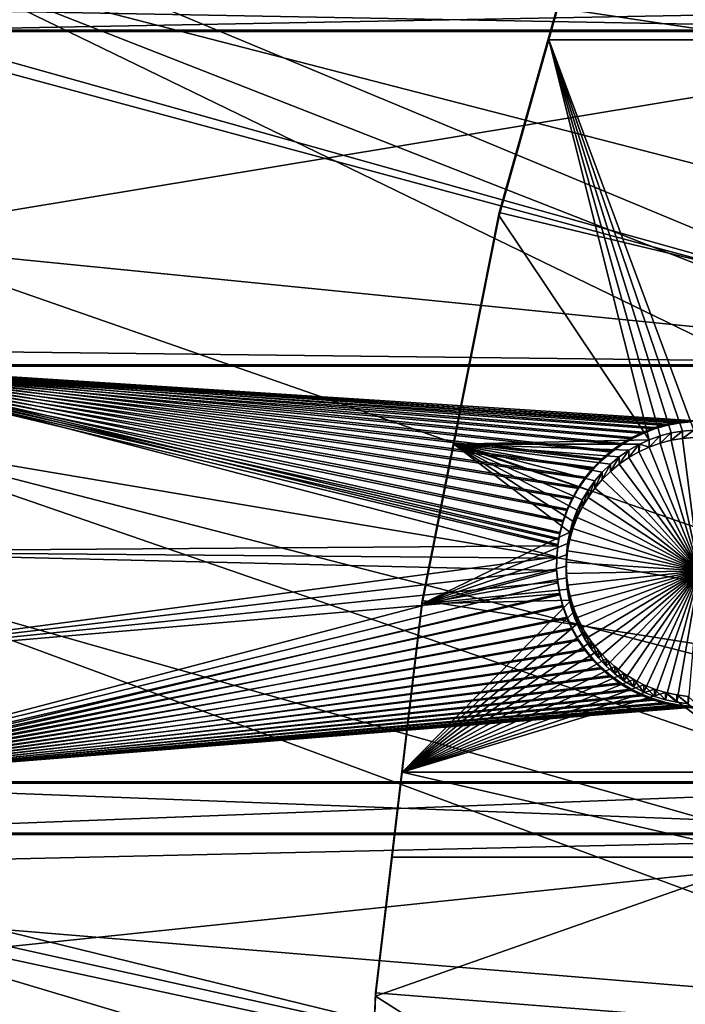
# Model space of a CAD drawing. Extents: x -226 to 75, y -680 to 2.
# Drawn here: x -216 to -198, y -520 to -494 of the extents above; entities that cross this region are included whole.
import ezdxf

# ---------------------------------------------------------------- set-up
doc = ezdxf.new("R2010")
doc.units = 0
doc.header["$MEASUREMENT"] = 0
for name, color, linetype in [('L3', 7, 'Continuous'), ('L4', 7, 'Continuous'), ('L5', 7, 'Continuous')]:
    doc.layers.add(name, color=color, linetype=linetype)

msp = doc.modelspace()

# ---------------------------------------------------------------- linework, layer by layer
at = {"layer": 'L3', "color": 250}
for points in [[(-204.5464, -457.6605, 1020.865), (-197.9755, -446.94, 1020.491), (-75, -529.5956, 1023.377)], [(-75, -529.5956, 1023.377), (-210.184, -468.8993, 1021.258), (-204.5464, -457.6605, 1020.865)], [(-205.334, -458.9911, 1023.914), (-155.101, -495.5523, 1027.892), (-204.5126, -457.5754, 1023.864)], [(-204.5126, -457.5754, 1023.864), (-155.101, -495.5523, 1027.892), (-152.9754, -490.9125, 1027.73)], [(-209.2494, -466.757, 1024.185), (-156.9503, -500.3087, 1028.058), (-205.334, -458.9911, 1023.914)], [(-205.334, -458.9911, 1023.914), (-156.9503, -500.3087, 1028.058), (-155.101, -495.5523, 1027.892)], [(-210.1391, -468.814, 1024.257), (-156.9503, -500.3087, 1028.058), (-209.2494, -466.757, 1024.185)], [(-75, -529.5956, 1023.377), (-214.8475, -480.5754, 1021.666), (-210.184, -468.8993, 1021.258)], [(-212.7019, -474.7391, 1024.464), (-158.5172, -505.1653, 1028.228), (-210.1391, -468.814, 1024.257)], [(-210.1391, -468.814, 1024.257), (-158.5172, -505.1653, 1028.228), (-156.9503, -500.3087, 1028.058)], [(-214.7975, -480.4889, 1024.664), (-158.5172, -505.1653, 1028.228), (-212.7019, -474.7391, 1024.464)], [(-218.5034, -492.6046, 1022.086), (-214.8475, -480.5754, 1021.666), (-75, -529.5956, 1023.377)], [(-215.6798, -482.9099, 1024.749), (-159.7962, -510.1056, 1028.4), (-214.7975, -480.4889, 1024.664)], [(-214.7975, -480.4889, 1024.664), (-159.7962, -510.1056, 1028.4), (-158.5172, -505.1653, 1028.228)], [(-218.1727, -491.2413, 1025.04), (-160.7829, -515.1123, 1028.575), (-215.6798, -482.9099, 1024.749)], [(-215.6798, -482.9099, 1024.749), (-160.7829, -515.1123, 1028.575), (-159.7962, -510.1056, 1028.4)], [(-218.4718, -492.5074, 1025.084), (-160.7829, -515.1123, 1028.575), (-218.1727, -491.2413, 1025.04)], [(-220.1721, -499.7046, 1025.335), (-161.4739, -520.1682, 1028.752), (-218.4718, -492.5074, 1025.084)], [(-218.4718, -492.5074, 1025.084), (-161.4739, -520.1682, 1028.752), (-160.7829, -515.1123, 1028.575)], [(-75, -529.5956, 1023.377), (-221.1254, -504.9004, 1022.515), (-218.5034, -492.6046, 1022.086)], [(-221.0648, -504.8063, 1025.514), (-161.4739, -520.1682, 1028.752), (-220.1721, -499.7046, 1025.335)], [(-75, -529.5956, 1023.377), (-222.6946, -517.3741, 1022.951), (-221.1254, -504.9004, 1022.515)], [(-221.671, -508.2706, 1025.635), (-161.8668, -525.256, 1028.929), (-221.0648, -504.8063, 1025.514)], [(-221.0648, -504.8063, 1025.514), (-161.8668, -525.256, 1028.929), (-161.4739, -520.1682, 1028.752)], [(-222.6643, -516.9097, 1025.936), (-161.9602, -530.358, 1029.107), (-221.671, -508.2706, 1025.635)], [(-221.671, -508.2706, 1025.635), (-161.9602, -530.358, 1029.107), (-161.8668, -525.256, 1028.929)], [(-222.6844, -517.27, 1025.949), (-161.9602, -530.358, 1029.107), (-222.6643, -516.9097, 1025.936)], [(-223.1486, -525.5921, 1026.239), (-161.7539, -535.4567, 1029.286), (-222.6844, -517.27, 1025.949)], [(-222.6844, -517.27, 1025.949), (-161.7539, -535.4567, 1029.286), (-161.9602, -530.358, 1029.107)], [(-223.1996, -529.9359, 1023.389), (-222.6946, -517.3741, 1022.951), (-75, -529.5956, 1023.377)]]:
    msp.add_3dface(points, dxfattribs=at)
at = {"layer": 'L4', "color": 250}
for points in [[(-75, -529.9097, 1014.383), (-196.9521, -479.4262, 1012.62), (-200.5395, -489.1443, 1012.959)], [(-200.5395, -489.1443, 1012.959), (-201.8139, -493.7476, 1010.619), (-203.3528, -499.1137, 1013.307)], [(-200.5395, -489.1443, 1012.959), (-203.3528, -499.1137, 1013.307), (-75, -529.9097, 1014.383)], [(-203.3528, -499.1137, 1013.307), (-201.8139, -493.7476, 1010.619), (-202.0496, -494.5827, 1010.648)], [(-201.8139, -493.7476, 1010.619), (-196.2308, -494.5827, 1010.648), (-202.0496, -494.5827, 1010.648)], [(-201.8139, -493.7476, 1010.619), (-196.2308, -493.7476, 1010.619), (-196.2308, -494.5827, 1010.648)], [(-202.0496, -494.5827, 1010.648), (-199.4229, -505.0654, 1011.014), (-203.3528, -499.2009, 1010.809)], [(-203.3528, -499.1137, 1013.307), (-202.0496, -494.5827, 1010.648), (-203.3528, -499.2009, 1010.809)], [(-198.5516, -504.8354, 1011.006), (-198.8483, -504.8869, 1011.008), (-202.0496, -494.5827, 1010.648)], [(-198.8483, -504.8869, 1011.008), (-199.1395, -504.9638, 1011.01), (-202.0496, -494.5827, 1010.648)], [(-202.0496, -494.5827, 1010.648), (-199.1395, -504.9638, 1011.01), (-199.4229, -505.0654, 1011.014)], [(-202.0496, -494.5827, 1010.648), (-196.2308, -494.5827, 1010.648), (-198.2515, -504.8095, 1011.005)], [(-202.0496, -494.5827, 1010.648), (-198.2515, -504.8095, 1011.005), (-198.5516, -504.8354, 1011.006)], [(-203.3528, -499.1137, 1013.307), (-203.3528, -499.2009, 1010.809), (-205.3749, -509.2729, 1013.662)], [(-75, -529.9097, 1014.383), (-203.3528, -499.1137, 1013.307), (-205.3749, -509.2729, 1013.662)], [(-205.3749, -509.2729, 1013.662), (-203.3528, -499.2009, 1010.809), (-204.5422, -505.1769, 1011.018)], [(-203.3528, -499.2009, 1010.809), (-199.4229, -505.0654, 1011.014), (-204.5422, -505.1769, 1011.018)], [(-199.1395, -505.1557, 1005.514), (-199.1395, -504.9638, 1011.01), (-198.8483, -504.8869, 1011.008)], [(-199.1395, -505.1557, 1005.514), (-198.8483, -504.8869, 1011.008), (-198.8483, -505.0789, 1005.511)], [(-198.8483, -505.0789, 1005.511), (-198.8483, -504.8869, 1011.008), (-198.5516, -504.8354, 1011.006)], [(-198.8483, -505.0789, 1005.511), (-198.5516, -504.8354, 1011.006), (-198.5516, -505.0274, 1005.509)], [(-198.5516, -505.0274, 1005.509), (-198.5516, -504.8354, 1011.006), (-198.2515, -504.8095, 1011.005)], [(-198.5516, -505.0274, 1005.509), (-198.2515, -504.8095, 1011.005), (-198.2515, -505.0014, 1005.508)], [(-204.5422, -505.1769, 1011.018), (-199.4229, -505.0654, 1011.014), (-199.666, -505.1769, 1011.018)], [(-199.4229, -505.2573, 1005.517), (-199.666, -505.1769, 1011.018), (-199.4229, -505.0654, 1011.014)], [(-199.4229, -505.2573, 1005.517), (-199.1395, -504.9638, 1011.01), (-199.1395, -505.1557, 1005.514)], [(-199.4229, -505.2573, 1005.517), (-199.4229, -505.0654, 1011.014), (-199.1395, -504.9638, 1011.01)], [(-198.101, -508.4961, 1005.63), (-199.4229, -505.2573, 1005.517), (-199.1395, -505.1557, 1005.514)], [(-199.1395, -505.1557, 1005.514), (-198.8483, -505.0789, 1005.511), (-198.101, -508.4961, 1005.63)], [(-198.101, -508.4961, 1005.63), (-198.8483, -505.0789, 1005.511), (-198.5516, -505.0274, 1005.509)], [(-198.101, -508.4961, 1005.63), (-198.5516, -505.0274, 1005.509), (-198.2515, -505.0014, 1005.508)], [(-204.5422, -505.1769, 1011.018), (-201.5034, -507.4839, 1011.098), (-205.3749, -509.3601, 1011.164)], [(-205.3749, -509.2729, 1013.662), (-204.5422, -505.1769, 1011.018), (-205.3749, -509.3601, 1011.164)], [(-204.5422, -505.1769, 1011.018), (-200.6544, -505.9119, 1011.043), (-200.8507, -506.1401, 1011.051)], [(-200.8507, -506.1401, 1011.051), (-201.0267, -506.3844, 1011.06), (-204.5422, -505.1769, 1011.018)], [(-204.5422, -505.1769, 1011.018), (-201.0267, -506.3844, 1011.06), (-201.181, -506.6428, 1011.069)], [(-204.5422, -505.1769, 1011.018), (-201.181, -506.6428, 1011.069), (-201.3125, -506.9136, 1011.078)], [(-199.6966, -505.1909, 1011.018), (-199.9585, -505.3396, 1011.023), (-204.5422, -505.1769, 1011.018)], [(-201.3125, -506.9136, 1011.078), (-201.4202, -507.1946, 1011.088), (-204.5422, -505.1769, 1011.018)], [(-204.5422, -505.1769, 1011.018), (-201.4202, -507.1946, 1011.088), (-201.5034, -507.4839, 1011.098)], [(-204.5422, -505.1769, 1011.018), (-199.666, -505.1769, 1011.018), (-199.6966, -505.1909, 1011.018)], [(-199.9585, -505.3396, 1011.023), (-200.2067, -505.5101, 1011.029), (-204.5422, -505.1769, 1011.018)], [(-204.5422, -505.1769, 1011.018), (-200.2067, -505.5101, 1011.029), (-200.4392, -505.7014, 1011.036)], [(-204.5422, -505.1769, 1011.018), (-200.4392, -505.7014, 1011.036), (-200.6544, -505.9119, 1011.043)], [(-200.2067, -505.7021, 1005.533), (-200.2067, -505.5101, 1011.029), (-199.9585, -505.3396, 1011.023)], [(-200.2067, -505.7021, 1005.533), (-199.9585, -505.3396, 1011.023), (-199.9585, -505.5315, 1005.527)], [(-199.9585, -505.5315, 1005.527), (-199.9585, -505.3396, 1011.023), (-199.6966, -505.1909, 1011.018)], [(-199.9585, -505.5315, 1005.527), (-199.6966, -505.1909, 1011.018), (-199.6966, -505.3829, 1005.521)], [(-199.9585, -505.5315, 1005.527), (-199.6966, -505.3829, 1005.521), (-198.101, -508.4961, 1005.63)], [(-199.6966, -505.3829, 1005.521), (-199.6966, -505.1909, 1011.018), (-199.666, -505.1769, 1011.018)], [(-199.6966, -505.3829, 1005.521), (-199.666, -505.1769, 1011.018), (-199.4229, -505.2573, 1005.517)], [(-198.101, -508.4961, 1005.63), (-199.6966, -505.3829, 1005.521), (-199.4229, -505.2573, 1005.517)], [(-200.4392, -505.8933, 1005.539), (-200.4392, -505.7014, 1011.036), (-200.2067, -505.5101, 1011.029)], [(-200.4392, -505.8933, 1005.539), (-200.2067, -505.5101, 1011.029), (-200.2067, -505.7021, 1005.533)], [(-198.101, -508.4961, 1005.63), (-200.2067, -505.7021, 1005.533), (-199.9585, -505.5315, 1005.527)], [(-200.8507, -506.332, 1005.555), (-200.8507, -506.1401, 1011.051), (-200.6544, -505.9119, 1011.043)], [(-200.8507, -506.332, 1005.555), (-200.6544, -505.9119, 1011.043), (-200.6544, -506.1038, 1005.547)], [(-200.6544, -506.1038, 1005.547), (-200.6544, -505.9119, 1011.043), (-200.4392, -505.7014, 1011.036)], [(-200.6544, -506.1038, 1005.547), (-200.4392, -505.7014, 1011.036), (-200.4392, -505.8933, 1005.539)], [(-200.6544, -506.1038, 1005.547), (-200.4392, -505.8933, 1005.539), (-198.101, -508.4961, 1005.63)], [(-198.101, -508.4961, 1005.63), (-200.4392, -505.8933, 1005.539), (-200.2067, -505.7021, 1005.533)], [(-201.0267, -506.5763, 1005.563), (-201.0267, -506.3844, 1011.06), (-200.8507, -506.1401, 1011.051)], [(-201.0267, -506.5763, 1005.563), (-200.8507, -506.1401, 1011.051), (-200.8507, -506.332, 1005.555)], [(-198.101, -508.4961, 1005.63), (-200.8507, -506.332, 1005.555), (-200.6544, -506.1038, 1005.547)], [(-201.181, -506.8347, 1005.572), (-201.181, -506.6428, 1011.069), (-201.0267, -506.3844, 1011.06)], [(-201.181, -506.8347, 1005.572), (-201.0267, -506.3844, 1011.06), (-201.0267, -506.5763, 1005.563)], [(-198.101, -508.4961, 1005.63), (-201.0267, -506.5763, 1005.563), (-200.8507, -506.332, 1005.555)], [(-201.3125, -507.1055, 1005.582), (-201.3125, -506.9136, 1011.078), (-201.181, -506.6428, 1011.069)], [(-201.3125, -507.1055, 1005.582), (-201.181, -506.6428, 1011.069), (-201.181, -506.8347, 1005.572)], [(-201.181, -506.8347, 1005.572), (-201.0267, -506.5763, 1005.563), (-198.101, -508.4961, 1005.63)], [(-201.4202, -507.3866, 1005.591), (-201.4202, -507.1946, 1011.088), (-201.3125, -506.9136, 1011.078)], [(-201.4202, -507.3866, 1005.591), (-201.3125, -506.9136, 1011.078), (-201.3125, -507.1055, 1005.582)], [(-198.101, -508.4961, 1005.63), (-201.3125, -507.1055, 1005.582), (-201.181, -506.8347, 1005.572)], [(-201.5034, -507.6759, 1005.602), (-201.5034, -507.4839, 1011.098), (-201.4202, -507.1946, 1011.088)], [(-201.5034, -507.6759, 1005.602), (-201.4202, -507.1946, 1011.088), (-201.4202, -507.3866, 1005.591)], [(-198.101, -508.4961, 1005.63), (-201.4202, -507.3866, 1005.591), (-201.3125, -507.1055, 1005.582)], [(-201.5034, -507.6759, 1005.602), (-201.4202, -507.3866, 1005.591), (-198.101, -508.4961, 1005.63)], [(-205.3749, -509.3601, 1011.164), (-201.5034, -507.4839, 1011.098), (-201.5613, -507.7792, 1011.109)], [(-201.5613, -507.9712, 1005.612), (-201.5613, -507.7792, 1011.109), (-201.5034, -507.4839, 1011.098)], [(-201.5613, -507.9712, 1005.612), (-201.5034, -507.4839, 1011.098), (-201.5034, -507.6759, 1005.602)], [(-198.101, -508.4961, 1005.63), (-201.5613, -507.9712, 1005.612), (-201.5034, -507.6759, 1005.602)], [(-205.3749, -509.3601, 1011.164), (-201.5613, -507.7792, 1011.109), (-201.5937, -508.0785, 1011.119)], [(-201.5937, -508.2704, 1005.622), (-201.5937, -508.0785, 1011.119), (-201.5613, -507.7792, 1011.109)], [(-201.5937, -508.2704, 1005.622), (-201.5613, -507.7792, 1011.109), (-201.5613, -507.9712, 1005.612)], [(-198.101, -508.4961, 1005.63), (-201.5937, -508.2704, 1005.622), (-201.5613, -507.9712, 1005.612)], [(-201.6002, -508.3794, 1011.129), (-205.3749, -509.3601, 1011.164), (-201.5937, -508.0785, 1011.119)], [(-201.6002, -508.5713, 1005.633), (-201.6002, -508.3794, 1011.129), (-201.5937, -508.0785, 1011.119)], [(-201.6002, -508.5713, 1005.633), (-201.5937, -508.0785, 1011.119), (-201.5937, -508.2704, 1005.622)], [(-201.6002, -508.3794, 1011.129), (-201.5807, -508.6797, 1011.14), (-205.3749, -509.3601, 1011.164)], [(-201.6002, -508.5713, 1005.633), (-201.5937, -508.2704, 1005.622), (-198.101, -508.4961, 1005.63)], [(-201.5807, -508.8717, 1005.643), (-201.5807, -508.6797, 1011.14), (-201.6002, -508.3794, 1011.129)], [(-201.5807, -508.8717, 1005.643), (-201.6002, -508.3794, 1011.129), (-201.6002, -508.5713, 1005.633)], [(-198.101, -508.4961, 1005.63), (-201.5807, -508.8717, 1005.643), (-201.6002, -508.5713, 1005.633)], [(-198.101, -508.4961, 1005.63), (-201.5355, -509.1693, 1005.654), (-201.5807, -508.8717, 1005.643)], [(-201.4649, -509.4618, 1005.664), (-201.5355, -509.1693, 1005.654), (-198.101, -508.4961, 1005.63)], [(-198.101, -508.4961, 1005.63), (-201.3694, -509.7473, 1005.674), (-201.4649, -509.4618, 1005.664)], [(-198.101, -508.4961, 1005.63), (-201.2497, -510.0234, 1005.684), (-201.3694, -509.7473, 1005.674)], [(-201.1067, -510.2883, 1005.693), (-201.2497, -510.0234, 1005.684), (-198.101, -508.4961, 1005.63)], [(-198.101, -508.4961, 1005.63), (-200.9414, -510.5399, 1005.702), (-201.1067, -510.2883, 1005.693)], [(-198.101, -508.4961, 1005.63), (-200.755, -510.7763, 1005.71), (-200.9414, -510.5399, 1005.702)], [(-200.5491, -510.9959, 1005.718), (-200.755, -510.7763, 1005.71), (-198.101, -508.4961, 1005.63)], [(-198.101, -508.4961, 1005.63), (-200.325, -511.197, 1005.725), (-200.5491, -510.9959, 1005.718)], [(-198.101, -508.4961, 1005.63), (-200.0844, -511.378, 1005.731), (-200.325, -511.197, 1005.725)], [(-199.8292, -511.5378, 1005.736), (-200.0844, -511.378, 1005.731), (-198.101, -508.4961, 1005.63)], [(-198.101, -508.4961, 1005.63), (-199.5611, -511.675, 1005.741), (-199.8292, -511.5378, 1005.736)], [(-198.101, -508.4961, 1005.63), (-199.2823, -511.7887, 1005.745), (-199.5611, -511.675, 1005.741)], [(-198.9947, -511.878, 1005.748), (-199.2823, -511.7887, 1005.745), (-198.101, -508.4961, 1005.63)], [(-198.101, -508.4961, 1005.63), (-198.7005, -511.9423, 1005.751), (-198.9947, -511.878, 1005.748)], [(-198.101, -508.4961, 1005.63), (-198.4018, -511.981, 1005.752), (-198.7005, -511.9423, 1005.751)], [(-201.5807, -508.6797, 1011.14), (-201.5355, -508.9773, 1011.15), (-205.3749, -509.3601, 1011.164)], [(-201.5355, -509.1693, 1005.654), (-201.5355, -508.9773, 1011.15), (-201.5807, -508.6797, 1011.14)], [(-201.5355, -509.1693, 1005.654), (-201.5807, -508.6797, 1011.14), (-201.5807, -508.8717, 1005.643)], [(-205.3749, -509.3601, 1011.164), (-201.5355, -508.9773, 1011.15), (-201.4649, -509.2699, 1011.161)], [(-201.4649, -509.4618, 1005.664), (-201.4649, -509.2699, 1011.161), (-201.5355, -508.9773, 1011.15)], [(-201.4649, -509.4618, 1005.664), (-201.5355, -508.9773, 1011.15), (-201.5355, -509.1693, 1005.654)], [(-205.3749, -509.2729, 1013.662), (-205.8977, -513.7746, 1011.318), (-206.5931, -519.5594, 1014.021)], [(-75, -529.9097, 1014.383), (-205.3749, -509.2729, 1013.662), (-206.5931, -519.5594, 1014.021)], [(-205.3749, -509.3601, 1011.164), (-201.4649, -509.2699, 1011.161), (-205.8977, -513.7746, 1011.318)], [(-205.8977, -513.7746, 1011.318), (-201.4649, -509.2699, 1011.161), (-201.3694, -509.5553, 1011.171)], [(-205.3749, -509.2729, 1013.662), (-205.3749, -509.3601, 1011.164), (-205.8977, -513.7746, 1011.318)], [(-201.3694, -509.7473, 1005.674), (-201.3694, -509.5553, 1011.171), (-201.4649, -509.2699, 1011.161)], [(-201.3694, -509.7473, 1005.674), (-201.4649, -509.2699, 1011.161), (-201.4649, -509.4618, 1005.664)], [(-205.8977, -513.7746, 1011.318), (-201.3694, -509.5553, 1011.171), (-201.2497, -509.8315, 1011.18)], [(-201.2497, -510.0234, 1005.684), (-201.2497, -509.8315, 1011.18), (-201.3694, -509.5553, 1011.171)], [(-201.2497, -510.0234, 1005.684), (-201.3694, -509.5553, 1011.171), (-201.3694, -509.7473, 1005.674)], [(-201.2497, -509.8315, 1011.18), (-201.1067, -510.0964, 1011.189), (-205.8977, -513.7746, 1011.318)], [(-201.1067, -510.2883, 1005.693), (-201.1067, -510.0964, 1011.189), (-201.2497, -509.8315, 1011.18)], [(-201.1067, -510.2883, 1005.693), (-201.2497, -509.8315, 1011.18), (-201.2497, -510.0234, 1005.684)], [(-205.8977, -513.7746, 1011.318), (-201.1067, -510.0964, 1011.189), (-200.9414, -510.3479, 1011.198)], [(-200.9414, -510.5399, 1005.702), (-200.9414, -510.3479, 1011.198), (-201.1067, -510.0964, 1011.189)], [(-200.9414, -510.5399, 1005.702), (-201.1067, -510.0964, 1011.189), (-201.1067, -510.2883, 1005.693)], [(-205.8977, -513.7746, 1011.318), (-200.9414, -510.3479, 1011.198), (-200.755, -510.5844, 1011.207)], [(-200.755, -510.7763, 1005.71), (-200.755, -510.5844, 1011.207), (-200.9414, -510.3479, 1011.198)], [(-200.755, -510.7763, 1005.71), (-200.9414, -510.3479, 1011.198), (-200.9414, -510.5399, 1005.702)], [(-200.755, -510.5844, 1011.207), (-200.5491, -510.804, 1011.214), (-205.8977, -513.7746, 1011.318)], [(-205.8977, -513.7746, 1011.318), (-200.5491, -510.804, 1011.214), (-200.325, -511.005, 1011.221)], [(-200.5491, -510.9959, 1005.718), (-200.5491, -510.804, 1011.214), (-200.755, -510.5844, 1011.207)], [(-200.5491, -510.9959, 1005.718), (-200.755, -510.5844, 1011.207), (-200.755, -510.7763, 1005.71)], [(-200.325, -511.197, 1005.725), (-200.325, -511.005, 1011.221), (-200.5491, -510.804, 1011.214)], [(-200.325, -511.197, 1005.725), (-200.5491, -510.804, 1011.214), (-200.5491, -510.9959, 1005.718)], [(-205.8977, -513.7746, 1011.318), (-200.325, -511.005, 1011.221), (-200.0844, -511.1861, 1011.227)], [(-200.0844, -511.378, 1005.731), (-200.0844, -511.1861, 1011.227), (-200.325, -511.005, 1011.221)], [(-200.0844, -511.378, 1005.731), (-200.325, -511.005, 1011.221), (-200.325, -511.197, 1005.725)], [(-200.0844, -511.1861, 1011.227), (-199.8292, -511.3459, 1011.233), (-205.8977, -513.7746, 1011.318)], [(-205.8977, -513.7746, 1011.318), (-199.8292, -511.3459, 1011.233), (-199.5611, -511.4831, 1011.238)], [(-199.8292, -511.5378, 1005.736), (-199.8292, -511.3459, 1011.233), (-200.0844, -511.1861, 1011.227)], [(-199.8292, -511.5378, 1005.736), (-200.0844, -511.1861, 1011.227), (-200.0844, -511.378, 1005.731)], [(-199.5611, -511.675, 1005.741), (-199.5611, -511.4831, 1011.238), (-199.8292, -511.3459, 1011.233)], [(-199.5611, -511.675, 1005.741), (-199.8292, -511.3459, 1011.233), (-199.8292, -511.5378, 1005.736)], [(-205.8977, -513.7746, 1011.318), (-199.5611, -511.4831, 1011.238), (-199.2823, -511.5967, 1011.242)], [(-199.2823, -511.5967, 1011.242), (-198.9947, -511.686, 1011.245), (-205.8977, -513.7746, 1011.318)], [(-199.2823, -511.7887, 1005.745), (-199.2823, -511.5967, 1011.242), (-199.5611, -511.4831, 1011.238)], [(-199.2823, -511.7887, 1005.745), (-199.5611, -511.4831, 1011.238), (-199.5611, -511.675, 1005.741)], [(-198.9947, -511.878, 1005.748), (-198.9947, -511.686, 1011.245), (-199.2823, -511.5967, 1011.242)], [(-198.9947, -511.878, 1005.748), (-199.2823, -511.5967, 1011.242), (-199.2823, -511.7887, 1005.745)], [(-198.9947, -511.686, 1011.245), (-196.2308, -513.7746, 1011.318), (-205.8977, -513.7746, 1011.318)], [(-198.9947, -511.686, 1011.245), (-198.7005, -511.7503, 1011.247), (-196.2308, -513.7746, 1011.318)], [(-198.7005, -511.9423, 1005.751), (-198.7005, -511.7503, 1011.247), (-198.9947, -511.686, 1011.245)], [(-198.7005, -511.9423, 1005.751), (-198.9947, -511.686, 1011.245), (-198.9947, -511.878, 1005.748)], [(-198.7005, -511.7503, 1011.247), (-198.4018, -511.7891, 1011.249), (-196.2308, -513.7746, 1011.318)], [(-198.4018, -511.981, 1005.752), (-198.4018, -511.7891, 1011.249), (-198.7005, -511.7503, 1011.247)], [(-198.4018, -511.981, 1005.752), (-198.7005, -511.7503, 1011.247), (-198.7005, -511.9423, 1005.751)], [(-205.8977, -513.7746, 1011.318), (-206.1612, -515.9996, 1011.396), (-206.5931, -519.5594, 1014.021)], [(-205.8977, -513.7746, 1011.318), (-196.2308, -515.9996, 1011.396), (-206.1612, -515.9996, 1011.396)], [(-205.8977, -513.7746, 1011.318), (-196.2308, -513.7746, 1011.318), (-196.2308, -515.9996, 1011.396)], [(-206.1612, -515.9996, 1011.396), (-196.2308, -515.9996, 1011.396), (-206.5931, -519.6466, 1011.523)], [(-206.5931, -519.6466, 1011.523), (-196.2308, -515.9996, 1011.396), (-196.2308, -526.2492, 1011.753)], [(-206.5931, -519.5594, 1014.021), (-206.1612, -515.9996, 1011.396), (-206.5931, -519.6466, 1011.523)], [(-206.5931, -519.5594, 1014.021), (-206.5931, -519.6466, 1011.523), (-207, -529.9097, 1014.383)], [(-206.5931, -519.5594, 1014.021), (-207, -529.9097, 1014.383), (-75, -529.9097, 1014.383)], [(-207, -529.9097, 1014.383), (-206.5931, -519.6466, 1011.523), (-206.8527, -526.2492, 1011.753)], [(-206.5931, -519.6466, 1011.523), (-196.2308, -526.2492, 1011.753), (-206.8527, -526.2492, 1011.753)]]:
    msp.add_3dface(points, dxfattribs=at)
at = {"layer": 'L5', "color": 7}
for points in [[(-219.6118, -494.3677, 1009.64), (-219.4735, -493.7825, 1009.619), (-187.8574, -494.3677, 1009.64)], [(-187.8574, -494.3677, 1009.64), (-219.4735, -493.7825, 1009.619), (-187.8574, -493.7825, 1009.619)], [(-219.1396, -494.3328, 1010.639), (-187.8574, -494.3328, 1010.639), (-187.8574, -493.7476, 1010.619)], [(-219.1396, -494.3328, 1010.639), (-187.8574, -493.7476, 1010.619), (-218.9785, -493.7476, 1010.619)], [(-220.9055, -499.8412, 1009.831), (-219.6118, -494.3677, 1009.64), (-187.8574, -494.3677, 1009.64)], [(-187.8574, -494.3677, 1009.64), (-187.8574, -503.1338, 1009.946), (-220.9055, -499.8412, 1009.831)], [(-219.1396, -494.3328, 1010.639), (-219.2251, -494.6436, 1010.65), (-187.8574, -503.099, 1010.945)], [(-187.8574, -503.099, 1010.945), (-187.8574, -494.3328, 1010.639), (-219.1396, -494.3328, 1010.639)], [(-220.9681, -502.7087, 1010.931), (-187.8574, -503.099, 1010.945), (-219.2251, -494.6436, 1010.65)], [(-220.9055, -499.8412, 1009.831), (-187.8574, -503.1338, 1009.946), (-221.4926, -503.1338, 1009.946)], [(-221.03, -503.099, 1010.945), (-187.8574, -503.099, 1010.945), (-220.9681, -502.7087, 1010.931)], [(-221.4926, -503.1338, 1009.946), (-201.8186, -507.8477, 1010.11), (-222.3589, -507.9916, 1010.115)], [(-222.26, -510.858, 1011.216), (-201.8471, -508.1339, 1011.121), (-221.03, -503.099, 1010.945)], [(-200.8854, -505.8287, 1010.04), (-201.091, -506.0772, 1010.049), (-221.4926, -503.1338, 1009.946)], [(-221.4926, -503.1338, 1009.946), (-201.091, -506.0772, 1010.049), (-201.2745, -506.3424, 1010.058)], [(-221.4926, -503.1338, 1009.946), (-201.2745, -506.3424, 1010.058), (-201.4345, -506.6224, 1010.067)], [(-187.8574, -503.1338, 1009.946), (-198.3339, -504.5986, 1009.997), (-221.4926, -503.1338, 1009.946)], [(-221.4926, -503.1338, 1009.946), (-198.3339, -504.5986, 1009.997), (-198.6548, -504.6324, 1009.998)], [(-221.4926, -503.1338, 1009.946), (-198.6548, -504.6324, 1009.998), (-198.9716, -504.6937, 1010)], [(-201.4345, -506.6224, 1010.067), (-201.5698, -506.9152, 1010.078), (-221.4926, -503.1338, 1009.946)], [(-221.4926, -503.1338, 1009.946), (-201.5698, -506.9152, 1010.078), (-201.6794, -507.2185, 1010.088)], [(-221.4926, -503.1338, 1009.946), (-201.6794, -507.2185, 1010.088), (-201.7626, -507.5301, 1010.099)], [(-221.4926, -503.1338, 1009.946), (-199.8741, -505.0368, 1010.012), (-200.1516, -505.2013, 1010.018)], [(-201.7626, -507.5301, 1010.099), (-201.794, -507.6882, 1010.105), (-221.4926, -503.1338, 1009.946)], [(-221.4926, -503.1338, 1009.946), (-201.794, -507.6882, 1010.105), (-201.8186, -507.8477, 1010.11)], [(-198.9716, -504.6937, 1010), (-199.2819, -504.782, 1010.003), (-221.4926, -503.1338, 1009.946)], [(-221.4926, -503.1338, 1009.946), (-199.2819, -504.782, 1010.003), (-199.5835, -504.8966, 1010.007)], [(-221.4926, -503.1338, 1009.946), (-199.5835, -504.8966, 1010.007), (-199.8741, -505.0368, 1010.012)], [(-200.1516, -505.2013, 1010.018), (-200.4139, -505.3891, 1010.024), (-221.4926, -503.1338, 1009.946)], [(-221.4926, -503.1338, 1009.946), (-200.4139, -505.3891, 1010.024), (-200.6591, -505.5987, 1010.032)], [(-221.4926, -503.1338, 1009.946), (-200.6591, -505.5987, 1010.032), (-200.8854, -505.8287, 1010.04)], [(-201.2745, -506.3075, 1011.057), (-221.03, -503.099, 1010.945), (-201.4345, -506.5876, 1011.067)], [(-201.4345, -506.5876, 1011.067), (-221.03, -503.099, 1010.945), (-201.5698, -506.8803, 1011.077)], [(-201.2745, -506.3075, 1011.057), (-201.091, -506.0422, 1011.048), (-221.03, -503.099, 1010.945)], [(-221.03, -503.099, 1010.945), (-201.091, -506.0422, 1011.048), (-200.8854, -505.7938, 1011.039)], [(-221.03, -503.099, 1010.945), (-200.8854, -505.7938, 1011.039), (-200.6591, -505.5639, 1011.031)], [(-201.794, -507.6534, 1011.104), (-201.7626, -507.4952, 1011.099), (-221.03, -503.099, 1010.945)], [(-221.03, -503.099, 1010.945), (-201.7626, -507.4952, 1011.099), (-201.6794, -507.1836, 1011.088)], [(-221.03, -503.099, 1010.945), (-201.6794, -507.1836, 1011.088), (-201.5698, -506.8803, 1011.077)], [(-221.03, -503.099, 1010.945), (-201.8471, -508.1339, 1011.121), (-201.8186, -507.8127, 1011.11)], [(-221.03, -503.099, 1010.945), (-201.8186, -507.8127, 1011.11), (-201.794, -507.6534, 1011.104)], [(-221.03, -503.099, 1010.945), (-198.9716, -504.6588, 1011), (-198.6548, -504.5975, 1010.997)], [(-200.6591, -505.5639, 1011.031), (-200.4139, -505.3542, 1011.024), (-221.03, -503.099, 1010.945)], [(-221.03, -503.099, 1010.945), (-200.4139, -505.3542, 1011.024), (-200.1516, -505.1664, 1011.017)], [(-221.03, -503.099, 1010.945), (-200.1516, -505.1664, 1011.017), (-199.8741, -505.0018, 1011.011)], [(-199.8741, -505.0018, 1011.011), (-199.5835, -504.8617, 1011.007), (-221.03, -503.099, 1010.945)], [(-221.03, -503.099, 1010.945), (-199.5835, -504.8617, 1011.007), (-199.2819, -504.7471, 1011.003)], [(-221.03, -503.099, 1010.945), (-199.2819, -504.7471, 1011.003), (-198.9716, -504.6588, 1011)], [(-198.6548, -504.5975, 1010.997), (-198.3339, -504.5636, 1010.996), (-221.03, -503.099, 1010.945)], [(-221.03, -503.099, 1010.945), (-198.3339, -504.5636, 1010.996), (-187.8574, -503.099, 1010.945)], [(-198.6548, -504.6324, 1009.998), (-198.6548, -504.5975, 1010.997), (-198.9716, -504.6937, 1010)], [(-198.9716, -504.6937, 1010), (-198.6548, -504.5975, 1010.997), (-198.9716, -504.6588, 1011)], [(-198.3339, -504.5986, 1009.997), (-198.3339, -504.5636, 1010.996), (-198.6548, -504.6324, 1009.998)], [(-198.6548, -504.6324, 1009.998), (-198.3339, -504.5636, 1010.996), (-198.6548, -504.5975, 1010.997)], [(-199.5835, -504.8966, 1010.007), (-199.5835, -504.8617, 1011.007), (-199.8741, -505.0368, 1010.012)], [(-199.8741, -505.0368, 1010.012), (-199.5835, -504.8617, 1011.007), (-199.8741, -505.0018, 1011.011)], [(-199.2819, -504.782, 1010.003), (-199.2819, -504.7471, 1011.003), (-199.5835, -504.8966, 1010.007)], [(-199.5835, -504.8966, 1010.007), (-199.2819, -504.7471, 1011.003), (-199.5835, -504.8617, 1011.007)], [(-198.9716, -504.6937, 1010), (-198.9716, -504.6588, 1011), (-199.2819, -504.782, 1010.003)], [(-199.2819, -504.782, 1010.003), (-198.9716, -504.6588, 1011), (-199.2819, -504.7471, 1011.003)], [(-199.8741, -505.0368, 1010.012), (-199.8741, -505.0018, 1011.011), (-200.1516, -505.2013, 1010.018)], [(-200.1516, -505.2013, 1010.018), (-199.8741, -505.0018, 1011.011), (-200.1516, -505.1664, 1011.017)], [(-200.4139, -505.3891, 1010.024), (-200.4139, -505.3542, 1011.024), (-200.6591, -505.5987, 1010.032)], [(-200.6591, -505.5987, 1010.032), (-200.4139, -505.3542, 1011.024), (-200.6591, -505.5639, 1011.031)], [(-200.1516, -505.2013, 1010.018), (-200.1516, -505.1664, 1011.017), (-200.4139, -505.3891, 1010.024)], [(-200.4139, -505.3891, 1010.024), (-200.1516, -505.1664, 1011.017), (-200.4139, -505.3542, 1011.024)], [(-200.6591, -505.5987, 1010.032), (-200.6591, -505.5639, 1011.031), (-200.8854, -505.8287, 1010.04)], [(-200.8854, -505.8287, 1010.04), (-200.6591, -505.5639, 1011.031), (-200.8854, -505.7938, 1011.039)], [(-200.8854, -505.8287, 1010.04), (-200.8854, -505.7938, 1011.039), (-201.091, -506.0772, 1010.049)], [(-201.091, -506.0772, 1010.049), (-200.8854, -505.7938, 1011.039), (-201.091, -506.0422, 1011.048)], [(-201.091, -506.0772, 1010.049), (-201.091, -506.0422, 1011.048), (-201.2745, -506.3424, 1010.058)], [(-201.2745, -506.3424, 1010.058), (-201.091, -506.0422, 1011.048), (-201.2745, -506.3075, 1011.057)], [(-201.2745, -506.3424, 1010.058), (-201.2745, -506.3075, 1011.057), (-201.4345, -506.6224, 1010.067)], [(-201.4345, -506.6224, 1010.067), (-201.2745, -506.3075, 1011.057), (-201.4345, -506.5876, 1011.067)], [(-201.4345, -506.6224, 1010.067), (-201.4345, -506.5876, 1011.067), (-201.5698, -506.9152, 1010.078)], [(-201.5698, -506.9152, 1010.078), (-201.4345, -506.5876, 1011.067), (-201.5698, -506.8803, 1011.077)], [(-201.5698, -506.9152, 1010.078), (-201.5698, -506.8803, 1011.077), (-201.6794, -507.2185, 1010.088)], [(-201.6794, -507.2185, 1010.088), (-201.5698, -506.8803, 1011.077), (-201.6794, -507.1836, 1011.088)], [(-201.6794, -507.2185, 1010.088), (-201.6794, -507.1836, 1011.088), (-201.7626, -507.5301, 1010.099)], [(-201.7626, -507.5301, 1010.099), (-201.6794, -507.1836, 1011.088), (-201.7626, -507.4952, 1011.099)], [(-201.794, -507.6882, 1010.105), (-201.794, -507.6534, 1011.104), (-201.8186, -507.8477, 1010.11)], [(-201.8186, -507.8477, 1010.11), (-201.794, -507.6534, 1011.104), (-201.8186, -507.8127, 1011.11)], [(-201.7626, -507.5301, 1010.099), (-201.7626, -507.4952, 1011.099), (-201.794, -507.6882, 1010.105)], [(-201.794, -507.6882, 1010.105), (-201.7626, -507.4952, 1011.099), (-201.794, -507.6534, 1011.104)], [(-222.3589, -507.9916, 1010.115), (-201.8479, -508.4913, 1010.133), (-223.0956, -514.0594, 1010.327)], [(-222.3589, -507.9916, 1010.115), (-201.8186, -507.8477, 1010.11), (-201.8471, -508.1689, 1010.121)], [(-222.3589, -507.9916, 1010.115), (-201.8471, -508.1689, 1010.121), (-201.8479, -508.4913, 1010.133)], [(-201.8186, -507.8477, 1010.11), (-201.8186, -507.8127, 1011.11), (-201.8471, -508.1689, 1010.121)], [(-201.8471, -508.1689, 1010.121), (-201.8186, -507.8127, 1011.11), (-201.8471, -508.1339, 1011.121)], [(-222.26, -510.858, 1011.216), (-201.8479, -508.4564, 1011.132), (-201.8471, -508.1339, 1011.121)], [(-201.8471, -508.1689, 1010.121), (-201.8471, -508.1339, 1011.121), (-201.8479, -508.4913, 1010.133)], [(-201.8479, -508.4913, 1010.133), (-201.8471, -508.1339, 1011.121), (-201.8479, -508.4564, 1011.132)], [(-223.0956, -514.0594, 1010.327), (-201.8479, -508.4913, 1010.133), (-201.8209, -508.8127, 1010.144)], [(-201.8209, -508.7777, 1011.143), (-201.8479, -508.4564, 1011.132), (-222.26, -510.858, 1011.216)], [(-201.8479, -508.4913, 1010.133), (-201.8479, -508.4564, 1011.132), (-201.8209, -508.8127, 1010.144)], [(-201.8209, -508.8127, 1010.144), (-201.8479, -508.4564, 1011.132), (-201.8209, -508.7777, 1011.143)], [(-223.0956, -514.0594, 1010.327), (-201.8209, -508.8127, 1010.144), (-201.7664, -509.1305, 1010.155)], [(-222.26, -510.858, 1011.216), (-201.7664, -509.0956, 1011.155), (-201.8209, -508.7777, 1011.143)], [(-201.8209, -508.8127, 1010.144), (-201.8209, -508.7777, 1011.143), (-201.7664, -509.1305, 1010.155)], [(-201.7664, -509.1305, 1010.155), (-201.8209, -508.7777, 1011.143), (-201.7664, -509.0956, 1011.155)], [(-201.7664, -509.1305, 1010.155), (-201.6847, -509.4424, 1010.166), (-223.0956, -514.0594, 1010.327)], [(-222.5828, -514.0245, 1011.327), (-201.6847, -509.4076, 1011.165), (-201.7664, -509.0956, 1011.155)], [(-222.5828, -514.0245, 1011.327), (-201.7664, -509.0956, 1011.155), (-222.26, -510.858, 1011.216)], [(-201.7664, -509.1305, 1010.155), (-201.7664, -509.0956, 1011.155), (-201.6847, -509.4424, 1010.166)], [(-201.6847, -509.4424, 1010.166), (-201.7664, -509.0956, 1011.155), (-201.6847, -509.4076, 1011.165)], [(-201.6847, -509.4424, 1010.166), (-201.5766, -509.7463, 1010.177), (-223.0956, -514.0594, 1010.327)], [(-201.5766, -509.7114, 1011.176), (-201.6847, -509.4076, 1011.165), (-222.5828, -514.0245, 1011.327)], [(-201.6847, -509.4424, 1010.166), (-201.6847, -509.4076, 1011.165), (-201.5766, -509.7463, 1010.177)], [(-201.5766, -509.7463, 1010.177), (-201.6847, -509.4076, 1011.165), (-201.5766, -509.7114, 1011.176)], [(-223.0956, -514.0594, 1010.327), (-201.5766, -509.7463, 1010.177), (-201.4427, -510.0397, 1010.187)], [(-222.5828, -514.0245, 1011.327), (-201.4427, -510.0048, 1011.186), (-201.5766, -509.7114, 1011.176)], [(-201.5766, -509.7463, 1010.177), (-201.5766, -509.7114, 1011.176), (-201.4427, -510.0397, 1010.187)], [(-201.4427, -510.0397, 1010.187), (-201.5766, -509.7114, 1011.176), (-201.4427, -510.0048, 1011.186)], [(-223.0956, -514.0594, 1010.327), (-201.4427, -510.0397, 1010.187), (-201.284, -510.3205, 1010.197)], [(-222.5828, -514.0245, 1011.327), (-201.284, -510.2856, 1011.196), (-201.4427, -510.0048, 1011.186)], [(-201.4427, -510.0397, 1010.187), (-201.4427, -510.0048, 1011.186), (-201.284, -510.3205, 1010.197)], [(-201.284, -510.3205, 1010.197), (-201.4427, -510.0048, 1011.186), (-201.284, -510.2856, 1011.196)], [(-222.5828, -514.0245, 1011.327), (-201.1018, -510.5517, 1011.205), (-201.284, -510.2856, 1011.196)], [(-201.284, -510.3205, 1010.197), (-201.284, -510.2856, 1011.196), (-201.1018, -510.5866, 1010.206)], [(-201.1018, -510.5866, 1010.206), (-201.284, -510.2856, 1011.196), (-201.1018, -510.5517, 1011.205)], [(-201.284, -510.3205, 1010.197), (-201.1018, -510.5866, 1010.206), (-223.0956, -514.0594, 1010.327)], [(-200.8974, -510.8012, 1011.214), (-201.1018, -510.5517, 1011.205), (-222.5828, -514.0245, 1011.327)], [(-201.1018, -510.5866, 1010.206), (-201.1018, -510.5517, 1011.205), (-200.8974, -510.8361, 1010.215)], [(-200.8974, -510.8361, 1010.215), (-201.1018, -510.5517, 1011.205), (-200.8974, -510.8012, 1011.214)], [(-223.0956, -514.0594, 1010.327), (-201.1018, -510.5866, 1010.206), (-200.8974, -510.8361, 1010.215)], [(-222.5828, -514.0245, 1011.327), (-200.6722, -511.0322, 1011.222), (-200.8974, -510.8012, 1011.214)], [(-200.8974, -510.8361, 1010.215), (-200.8974, -510.8012, 1011.214), (-200.6722, -511.0671, 1010.223)], [(-200.6722, -511.0671, 1010.223), (-200.8974, -510.8012, 1011.214), (-200.6722, -511.0322, 1011.222)], [(-223.0956, -514.0594, 1010.327), (-200.8974, -510.8361, 1010.215), (-200.6722, -511.0671, 1010.223)], [(-200.6722, -511.0671, 1010.223), (-200.428, -511.2779, 1010.23), (-223.0956, -514.0594, 1010.327)], [(-222.5828, -514.0245, 1011.327), (-200.428, -511.243, 1011.23), (-200.6722, -511.0322, 1011.222)], [(-200.6722, -511.0671, 1010.223), (-200.6722, -511.0322, 1011.222), (-200.428, -511.2779, 1010.23)], [(-200.428, -511.2779, 1010.23), (-200.6722, -511.0322, 1011.222), (-200.428, -511.243, 1011.23)], [(-223.0956, -514.0594, 1010.327), (-200.428, -511.2779, 1010.23), (-200.1666, -511.4669, 1010.237)], [(-200.1666, -511.432, 1011.236), (-200.428, -511.243, 1011.23), (-222.5828, -514.0245, 1011.327)], [(-200.428, -511.2779, 1010.23), (-200.428, -511.243, 1011.23), (-200.1666, -511.4669, 1010.237)], [(-200.1666, -511.4669, 1010.237), (-200.428, -511.243, 1011.23), (-200.1666, -511.432, 1011.236)], [(-223.0956, -514.0594, 1010.327), (-200.1666, -511.4669, 1010.237), (-199.8899, -511.6328, 1010.242)], [(-222.5828, -514.0245, 1011.327), (-199.8899, -511.5979, 1011.242), (-200.1666, -511.432, 1011.236)], [(-222.5828, -514.0245, 1011.327), (-199.6, -511.7394, 1011.247), (-199.8899, -511.5979, 1011.242)], [(-200.1666, -511.4669, 1010.237), (-200.1666, -511.432, 1011.236), (-199.8899, -511.6328, 1010.242)], [(-199.8899, -511.6328, 1010.242), (-200.1666, -511.432, 1011.236), (-199.8899, -511.5979, 1011.242)], [(-199.8899, -511.6328, 1010.242), (-199.8899, -511.5979, 1011.242), (-199.6, -511.7743, 1010.247)], [(-199.6, -511.7743, 1010.247), (-199.8899, -511.5979, 1011.242), (-199.6, -511.7394, 1011.247)], [(-199.8899, -511.6328, 1010.242), (-199.6, -511.7743, 1010.247), (-223.0956, -514.0594, 1010.327)], [(-223.0956, -514.0594, 1010.327), (-199.6, -511.7743, 1010.247), (-199.2989, -511.8904, 1010.252)], [(-199.2989, -511.8555, 1011.251), (-199.6, -511.7394, 1011.247), (-222.5828, -514.0245, 1011.327)], [(-198.989, -511.9452, 1011.254), (-199.2989, -511.8555, 1011.251), (-222.5828, -514.0245, 1011.327)], [(-199.6, -511.7743, 1010.247), (-199.6, -511.7394, 1011.247), (-199.2989, -511.8904, 1010.252)], [(-199.2989, -511.8904, 1010.252), (-199.6, -511.7394, 1011.247), (-199.2989, -511.8555, 1011.251)], [(-199.2989, -511.8904, 1010.252), (-199.2989, -511.8555, 1011.251), (-198.989, -511.9801, 1010.255)], [(-198.989, -511.9801, 1010.255), (-199.2989, -511.8555, 1011.251), (-198.989, -511.9452, 1011.254)], [(-223.0956, -514.0594, 1010.327), (-199.2989, -511.8904, 1010.252), (-198.989, -511.9801, 1010.255)], [(-198.989, -511.9801, 1010.255), (-198.6725, -512.0429, 1010.257), (-223.0956, -514.0594, 1010.327)], [(-223.0956, -514.0594, 1010.327), (-198.6725, -512.0429, 1010.257), (-198.3518, -512.0783, 1010.258)], [(-223.0956, -514.0594, 1010.327), (-198.3518, -512.0783, 1010.258), (-187.8574, -514.0594, 1010.327)], [(-198.989, -511.9452, 1011.254), (-222.5828, -514.0245, 1011.327), (-198.6725, -512.0081, 1011.256)], [(-222.5828, -514.0245, 1011.327), (-198.3518, -512.0435, 1011.257), (-198.6725, -512.0081, 1011.256)], [(-222.5828, -514.0245, 1011.327), (-187.8574, -514.0245, 1011.327), (-198.3518, -512.0435, 1011.257)], [(-198.989, -511.9801, 1010.255), (-198.989, -511.9452, 1011.254), (-198.6725, -512.0429, 1010.257)], [(-198.6725, -512.0429, 1010.257), (-198.989, -511.9452, 1011.254), (-198.6725, -512.0081, 1011.256)], [(-198.6725, -512.0429, 1010.257), (-198.6725, -512.0081, 1011.256), (-198.3518, -512.0783, 1010.258)], [(-198.3518, -512.0783, 1010.258), (-198.6725, -512.0081, 1011.256), (-198.3518, -512.0435, 1011.257)], [(-223.2593, -515.4075, 1010.374), (-223.0956, -514.0594, 1010.327), (-187.8574, -515.4075, 1010.374)], [(-187.8574, -515.4075, 1010.374), (-223.0956, -514.0594, 1010.327), (-187.8574, -514.0594, 1010.327)], [(-222.7202, -515.3726, 1011.374), (-187.8574, -515.3726, 1011.374), (-187.8574, -514.0245, 1011.327)], [(-222.7202, -515.3726, 1011.374), (-187.8574, -514.0245, 1011.327), (-222.5828, -514.0245, 1011.327)], [(-223.3568, -516.21, 1010.402), (-223.2593, -515.4075, 1010.374), (-187.8574, -515.4075, 1010.374)], [(-187.8574, -524.9124, 1010.706), (-223.3568, -516.21, 1010.402), (-187.8574, -515.4075, 1010.374)], [(-223.0967, -519.0666, 1011.503), (-187.8574, -524.8774, 1011.706), (-187.8574, -515.3726, 1011.374)], [(-223.0967, -519.0666, 1011.503), (-187.8574, -515.3726, 1011.374), (-222.7202, -515.3726, 1011.374)], [(-223.8961, -524.4713, 1010.691), (-223.3568, -516.21, 1010.402), (-187.8574, -524.9124, 1010.706)], [(-223.3639, -524.8774, 1011.706), (-187.8574, -524.8774, 1011.706), (-223.0967, -519.0666, 1011.503)]]:
    msp.add_3dface(points, dxfattribs=at)

doc.saveas('drawing.dxf')
